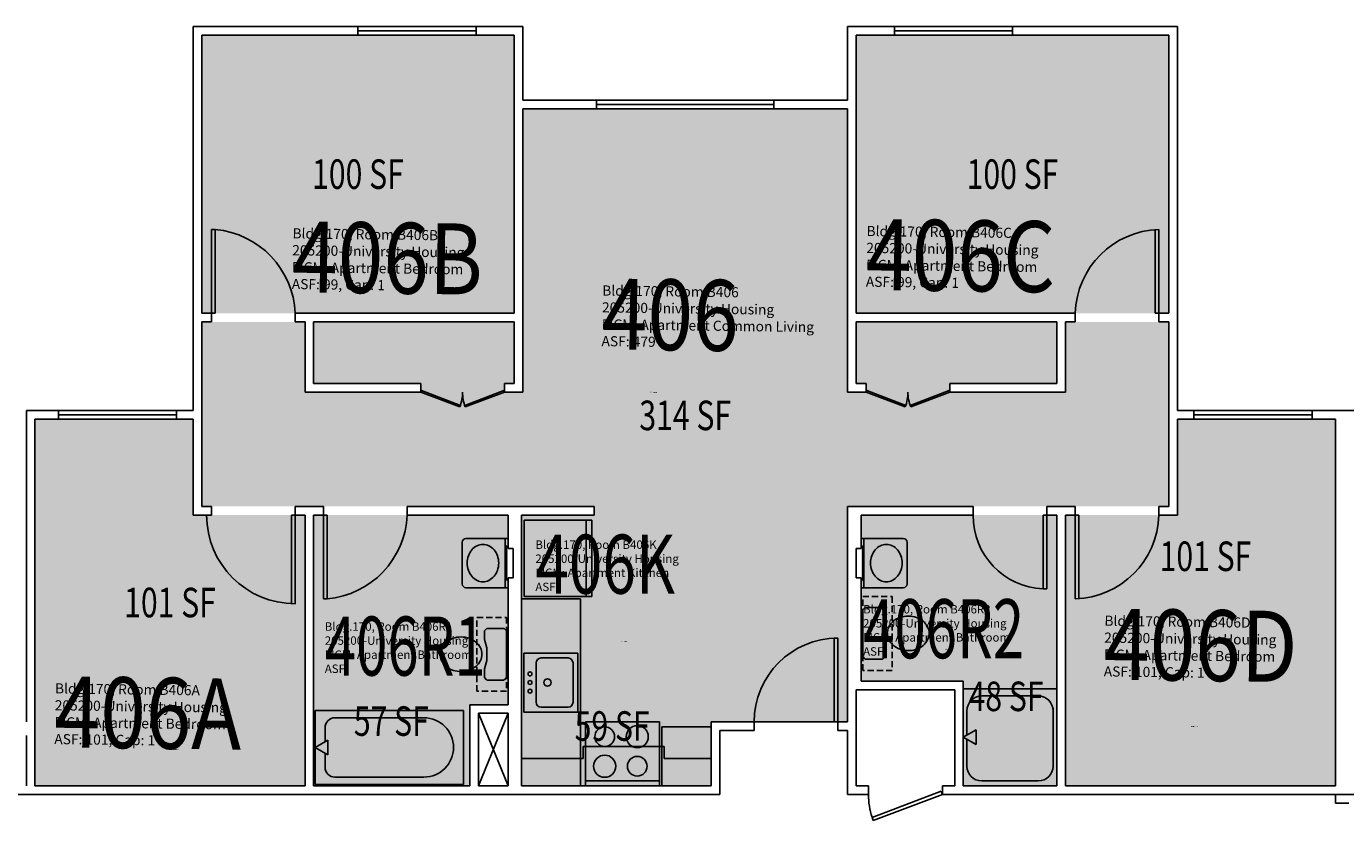
# Model space of a CAD drawing. Units: inches. Extents: x -84 to 2978, y -50 to 1655.
# Drawn here: x 1476 to 2012, y 317 to 640 of the extents above; entities that cross this region are included whole.
import ezdxf
from ezdxf.enums import TextEntityAlignment as Align

# ---------------------------------------------------------------- set-up
doc = ezdxf.new("R2010")
doc.units = ezdxf.units.IN
doc.header["$LTSCALE"] = 10
doc.header["$MEASUREMENT"] = 0
doc.linetypes.add('DASHED2', pattern=[0.375, 0.25, -0.125])
doc.layers.get('0').update_dxf_attribs({"linetype": 'CONTINUOUS'})
for name, color, linetype in [('A-DOOR', 2, 'CONTINUOUS'), ('A-FLOR', 3, 'CONTINUOUS'), ('A-GLAZ', 1, 'CONTINUOUS'), ('A-IDEN-RNUM', 7, 'CONTINUOUS'), ('A-IDEN-SNUM', 4, 'CONTINUOUS'), ('A-IDEN-VNUM', 4, 'CONTINUOUS'), ('A-WALL', 5, 'CONTINUOUS'), ('AREA-TEXT', 3, 'CONTINUOUS'), ('Rooms-Category-Color', 7, 'CONTINUOUS'), ('Rooms-College-Color', 7, 'CONTINUOUS'), ('Rooms-Department-Color', 7, 'CONTINUOUS'), ('Rooms-Division-Color', 7, 'CONTINUOUS'), ('Rooms-Information', 7, 'CONTINUOUS')]:
    doc.layers.add(name, color=color, linetype=linetype)
doc.styles.add('CP_AREA', font='arial.ttf', dxfattribs={"height": 15})
doc.styles.add('CP_ROOMSNUMBER', font='arial.ttf', dxfattribs={"height": 1})
doc.styles.add('CP_ROOMVNUMBER', font='arial.ttf', dxfattribs={"width": 0.85, "height": 0.075})

msp = doc.modelspace()

# ---------------------------------------------------------------- hatches: boundary and pattern name
at = {"layer": 'Rooms-Category-Color', "true_color": 0x728ef3}
for points in [[(1547.17, 523.26), (1674.17, 523.26), (1674.17, 636.26), (1547.17, 636.26)], [(1813.17, 523.26), (1940.17, 523.26), (1940.17, 636.26), (1813.17, 636.26)], [(1940.17, 519.76), (1940.17, 444.76), (1809.67, 444.76), (1809.67, 357.26), (1754.17, 357.26), (1754.17, 441.26), (1706.66, 441.26), (1706.66, 444.76), (1547.17, 444.76), (1547.17, 519.76), (1589.17, 519.76), (1589.17, 491.26), (1636.17, 491.26), (1636.17, 494.76), (1592.67, 494.76), (1592.67, 519.76), (1674.17, 519.76), (1674.17, 494.76), (1670.17, 494.76), (1670.17, 491.26), (1677.67, 491.26), (1677.67, 606.26), (1809.67, 606.26), (1809.67, 491.26), (1817.17, 491.26), (1817.17, 494.76), (1813.17, 494.76), (1813.17, 519.76), (1894.67, 519.76), (1894.67, 494.76), (1851.17, 494.76), (1851.17, 491.26), (1898.17, 491.26), (1898.17, 519.76)], [(1543.67, 441.26), (1589.17, 441.26), (1589.17, 331.26), (1479.42, 331.26), (1479.42, 480.26), (1543.67, 480.26)], [(1943.67, 480.26), (2007.92, 480.26), (2007.92, 331.26), (1898.17, 331.26), (1898.17, 441.26), (1943.67, 441.26)], [(1592.67, 441.26), (1671.67, 441.26), (1671.67, 364.26), (1656.17, 364.26), (1656.17, 331.26), (1592.67, 331.26), (1592.67, 441.26)], [(1677.17, 441.26), (1754.17, 441.26), (1754.17, 331.26), (1677.17, 331.26)], [(1894.67, 441.26), (1815.17, 441.26), (1815.17, 373.76), (1856.67, 373.76), (1856.67, 331.26), (1894.67, 331.26)]]:
    msp.add_hatch(color=171, dxfattribs=at).paths.add_polyline_path(points)
at = {"layer": 'Rooms-College-Color', "true_color": 0xadadad}
for points in [[(1547.17, 523.26), (1674.17, 523.26), (1674.17, 636.26), (1547.17, 636.26)], [(1813.17, 523.26), (1940.17, 523.26), (1940.17, 636.26), (1813.17, 636.26)], [(1940.17, 519.76), (1940.17, 444.76), (1809.67, 444.76), (1809.67, 357.26), (1754.17, 357.26), (1754.17, 441.26), (1706.66, 441.26), (1706.66, 444.76), (1547.17, 444.76), (1547.17, 519.76), (1589.17, 519.76), (1589.17, 491.26), (1636.17, 491.26), (1636.17, 494.76), (1592.67, 494.76), (1592.67, 519.76), (1674.17, 519.76), (1674.17, 494.76), (1670.17, 494.76), (1670.17, 491.26), (1677.67, 491.26), (1677.67, 606.26), (1809.67, 606.26), (1809.67, 491.26), (1817.17, 491.26), (1817.17, 494.76), (1813.17, 494.76), (1813.17, 519.76), (1894.67, 519.76), (1894.67, 494.76), (1851.17, 494.76), (1851.17, 491.26), (1898.17, 491.26), (1898.17, 519.76)], [(1543.67, 441.26), (1589.17, 441.26), (1589.17, 331.26), (1479.42, 331.26), (1479.42, 480.26), (1543.67, 480.26)], [(1943.67, 480.26), (2007.92, 480.26), (2007.92, 331.26), (1898.17, 331.26), (1898.17, 441.26), (1943.67, 441.26)], [(1592.67, 441.26), (1671.67, 441.26), (1671.67, 364.26), (1656.17, 364.26), (1656.17, 331.26), (1592.67, 331.26), (1592.67, 441.26)], [(1677.17, 441.26), (1754.17, 441.26), (1754.17, 331.26), (1677.17, 331.26)], [(1894.67, 441.26), (1815.17, 441.26), (1815.17, 373.76), (1856.67, 373.76), (1856.67, 331.26), (1894.67, 331.26)]]:
    msp.add_hatch(color=253, dxfattribs=at).paths.add_polyline_path(points)
at = {"layer": 'Rooms-Department-Color', "true_color": 0x604aed}
for points in [[(1547.17, 523.26), (1674.17, 523.26), (1674.17, 636.26), (1547.17, 636.26)], [(1813.17, 523.26), (1940.17, 523.26), (1940.17, 636.26), (1813.17, 636.26)], [(1940.17, 519.76), (1940.17, 444.76), (1809.67, 444.76), (1809.67, 357.26), (1754.17, 357.26), (1754.17, 441.26), (1706.66, 441.26), (1706.66, 444.76), (1547.17, 444.76), (1547.17, 519.76), (1589.17, 519.76), (1589.17, 491.26), (1636.17, 491.26), (1636.17, 494.76), (1592.67, 494.76), (1592.67, 519.76), (1674.17, 519.76), (1674.17, 494.76), (1670.17, 494.76), (1670.17, 491.26), (1677.67, 491.26), (1677.67, 606.26), (1809.67, 606.26), (1809.67, 491.26), (1817.17, 491.26), (1817.17, 494.76), (1813.17, 494.76), (1813.17, 519.76), (1894.67, 519.76), (1894.67, 494.76), (1851.17, 494.76), (1851.17, 491.26), (1898.17, 491.26), (1898.17, 519.76)], [(1543.67, 441.26), (1589.17, 441.26), (1589.17, 331.26), (1479.42, 331.26), (1479.42, 480.26), (1543.67, 480.26)], [(1943.67, 480.26), (2007.92, 480.26), (2007.92, 331.26), (1898.17, 331.26), (1898.17, 441.26), (1943.67, 441.26)], [(1592.67, 441.26), (1671.67, 441.26), (1671.67, 364.26), (1656.17, 364.26), (1656.17, 331.26), (1592.67, 331.26), (1592.67, 441.26)], [(1677.17, 441.26), (1754.17, 441.26), (1754.17, 331.26), (1677.17, 331.26)], [(1894.67, 441.26), (1815.17, 441.26), (1815.17, 373.76), (1856.67, 373.76), (1856.67, 331.26), (1894.67, 331.26)]]:
    msp.add_hatch(color=173, dxfattribs=at).paths.add_polyline_path(points)
at = {"layer": 'Rooms-Division-Color', "true_color": 0x604aed}
for points in [[(1547.17, 523.26), (1674.17, 523.26), (1674.17, 636.26), (1547.17, 636.26)], [(1813.17, 523.26), (1940.17, 523.26), (1940.17, 636.26), (1813.17, 636.26)], [(1940.17, 519.76), (1940.17, 444.76), (1809.67, 444.76), (1809.67, 357.26), (1754.17, 357.26), (1754.17, 441.26), (1706.66, 441.26), (1706.66, 444.76), (1547.17, 444.76), (1547.17, 519.76), (1589.17, 519.76), (1589.17, 491.26), (1636.17, 491.26), (1636.17, 494.76), (1592.67, 494.76), (1592.67, 519.76), (1674.17, 519.76), (1674.17, 494.76), (1670.17, 494.76), (1670.17, 491.26), (1677.67, 491.26), (1677.67, 606.26), (1809.67, 606.26), (1809.67, 491.26), (1817.17, 491.26), (1817.17, 494.76), (1813.17, 494.76), (1813.17, 519.76), (1894.67, 519.76), (1894.67, 494.76), (1851.17, 494.76), (1851.17, 491.26), (1898.17, 491.26), (1898.17, 519.76)], [(1543.67, 441.26), (1589.17, 441.26), (1589.17, 331.26), (1479.42, 331.26), (1479.42, 480.26), (1543.67, 480.26)], [(1943.67, 480.26), (2007.92, 480.26), (2007.92, 331.26), (1898.17, 331.26), (1898.17, 441.26), (1943.67, 441.26)], [(1592.67, 441.26), (1671.67, 441.26), (1671.67, 364.26), (1656.17, 364.26), (1656.17, 331.26), (1592.67, 331.26), (1592.67, 441.26)], [(1677.17, 441.26), (1754.17, 441.26), (1754.17, 331.26), (1677.17, 331.26)], [(1894.67, 441.26), (1815.17, 441.26), (1815.17, 373.76), (1856.67, 373.76), (1856.67, 331.26), (1894.67, 331.26)]]:
    msp.add_hatch(color=173, dxfattribs=at).paths.add_polyline_path(points)

# ---------------------------------------------------------------- linework, layer by layer
for p, q in [((1678.17, 408.26), (1678.17, 439.26)), ((1678.17, 439.26), (1705.67, 439.26)), ((1703.42, 439.26), (1703.42, 408.26)), ((1705.67, 439.26), (1705.67, 408.26)), ((1653.06, 430.26), (1653.06, 413.26)), ((1654.56, 431.76), (1671.69, 431.76)), ((1670.56, 431.76), (1670.56, 411.76)), ((1832.3, 431.76), (1815.17, 431.76)), ((1816.3, 431.76), (1816.3, 411.76)), ((1833.8, 430.26), (1833.8, 413.26)), ((1670.56, 411.76), (1670.56, 428.76)), ((1670.56, 428.76), (1671.06, 428.76)), ((1671.06, 414.76), (1671.06, 428.76)), ((1815.8, 414.76), (1815.8, 428.76)), ((1816.3, 428.76), (1815.8, 428.76)), ((1816.3, 411.76), (1816.3, 428.76)), ((1816.3, 414.76), (1815.8, 414.76)), ((1654.56, 411.76), (1671.69, 411.76)), ((1705.67, 408.26), (1678.17, 408.26)), ((1832.3, 411.76), (1815.17, 411.76)), ((1677.17, 407.26), (1701.17, 407.26)), ((1701.17, 407.26), (1701.17, 331.26)), ((1815.8, 383.76), (1815.8, 402.59)), ((1815.92, 402.88), (1816.68, 403.64)), ((1816.97, 403.76), (1823.8, 403.76)), ((1823.8, 403.76), (1824.68, 402.88)), ((1824.8, 402.59), (1824.8, 399.32)), ((1824.78, 399.21), (1823.81, 395.82)), ((1662.05, 394.09), (1662.05, 390.76)), ((1663.05, 395.26), (1662.17, 394.38)), ((1670.05, 395.26), (1663.05, 395.26)), ((1670.93, 394.38), (1670.05, 395.26)), ((1671.05, 375.26), (1671.05, 394.09)), ((1823.8, 395.7), (1823.8, 390.82)), ((1662.05, 390.76), (1663.03, 387.32)), ((1663.05, 387.2), (1663.05, 382.32)), ((1823.81, 390.71), (1824.78, 387.32)), ((1824.8, 387.2), (1824.8, 383.76)), ((1663.03, 382.21), (1662.05, 378.76)), ((1678.08, 385.22), (1700.08, 385.22)), ((1678.08, 385.22), (1678.08, 361.22)), ((1683.08, 381.22), (1683.08, 365.22)), ((1685.08, 383.22), (1696.08, 383.22)), ((1698.08, 365.22), (1698.08, 381.22)), ((1700.08, 361.22), (1700.08, 385.22)), ((1816.68, 382.88), (1815.8, 383.76)), ((1823.63, 382.76), (1816.97, 382.76)), ((1824.8, 383.76), (1823.92, 382.88)), ((1662.05, 378.76), (1662.05, 375.26)), ((1662.05, 375.26), (1662.93, 374.38)), ((1663.22, 374.26), (1669.88, 374.26)), ((1670.17, 374.38), (1671.05, 375.26)), ((1894.67, 370.76), (1856.67, 370.76)), ((1864.17, 367.79), (1887.17, 367.79)), ((1593.3, 331.89), (1593.3, 361.89)), ((1593.3, 361.89), (1653.55, 361.89)), ((1653.55, 331.89), (1653.55, 361.89)), ((1678.08, 361.22), (1700.08, 361.22)), ((1685.08, 363.22), (1696.08, 363.22)), ((1858.17, 351.91), (1858.17, 361.79)), ((1893.17, 362.79), (1893.17, 339.29)), ((1597.32, 349.21), (1597.32, 354.92)), ((1601.33, 358.94), (1637.48, 358.94)), ((1703.17, 331.26), (1703.17, 357.26)), ((1703.17, 357.26), (1733.17, 357.26)), ((1733.17, 357.26), (1733.17, 331.26)), ((1754.17, 355.26), (1734.17, 355.26)), ((1856.67, 351.04), (1861.87, 354.04)), ((1861.87, 354.04), (1861.87, 348.04)), ((1593.3, 346.89), (1598.49, 349.89)), ((1598.49, 349.89), (1598.49, 343.89)), ((1861.87, 348.04), (1856.67, 351.04)), ((1858.17, 339.29), (1858.17, 350.18)), ((1598.49, 343.89), (1593.3, 346.89)), ((1597.32, 338.85), (1597.32, 344.57)), ((1735.17, 347.26), (1702.24, 347.26)), ((1702.24, 342.33), (1702.24, 347.26)), ((1735.17, 342.33), (1735.17, 347.26)), ((1677.17, 342.33), (1702.24, 342.33)), ((1735.17, 342.33), (1754.17, 342.33)), ((1637.48, 334.84), (1601.33, 334.84)), ((1733.17, 333.34), (1703.17, 333.34)), ((1864.17, 333.29), (1887.17, 333.29)), ((1593.3, 331.89), (1653.55, 331.89))]:
    msp.add_line(p, q)
at = {"linetype": 'DASHED2'}
for p, q in [((1815.8, 378.18), (1815.8, 408.18)), ((1815.8, 408.18), (1827.8, 408.18)), ((1827.8, 408.18), (1827.8, 378.18)), ((1659.05, 369.68), (1659.05, 399.68)), ((1659.05, 399.68), (1671.05, 399.68)), ((1671.05, 399.68), (1671.05, 369.68)), ((1827.8, 378.18), (1815.8, 378.18)), ((1671.05, 369.68), (1659.05, 369.68))]:
    msp.add_line(p, q, dxfattribs=at)
at = {"linetype": 'Continuous'}
msp.add_line((1734.17, 331.26), (1734.17, 355.26), dxfattribs=at)
for centre, radius in [((1680.58, 376.76), 0.791), ((1680.58, 373.26), 0.791), ((1680.58, 369.76), 0.791), ((1687.7, 373.26), 1.5), ((1710.95, 351.26), 4), ((1724.17, 351.26), 4.5), ((1710.95, 339.27), 4.5), ((1724.17, 339.27), 4)]:
    msp.add_circle(centre, radius)
for centre, radius, start, end in [((1654.56, 430.26), 1.5, 90, 180), ((1661.46, 423.94), 5.42, 90, 116.1916), ((1661.46, 423.94), 5.42, 63.8084, 90), ((1825.4, 423.94), 5.42, 90, 116.1916), ((1825.4, 423.94), 5.42, 63.8084, 90), ((1832.3, 430.26), 1.5, 0, 90), ((1664.06, 421.76), 9, 160.7706, 180), ((1662.79, 422.21), 7.65, 139.8991, 160.7706), ((1661.98, 422.89), 6.59, 116.1916, 139.8991), ((1660.94, 422.89), 6.59, 40.1009, 63.8084), ((1660.13, 422.21), 7.65, 19.2294, 40.1009), ((1658.86, 421.76), 9, 0, 19.2294), ((1828, 421.76), 9, 160.7706, 180), ((1826.73, 422.21), 7.65, 139.8991, 160.7706), ((1825.92, 422.89), 6.59, 116.1916, 139.8991), ((1824.88, 422.89), 6.59, 40.1009, 63.8084), ((1824.07, 422.21), 7.65, 19.2294, 40.1009), ((1822.8, 421.76), 9, 0, 19.2294), ((1664.06, 421.76), 9, 180, 199.2294), ((1662.79, 421.32), 7.65, 199.2294, 220.1009), ((1660.13, 421.32), 7.65, 319.8991, 340.7706), ((1658.86, 421.76), 9, 340.7706, 0), ((1828, 421.76), 9, 180, 199.2294), ((1826.73, 421.32), 7.65, 199.2294, 220.1009), ((1824.07, 421.32), 7.65, 319.8991, 340.7706), ((1822.8, 421.76), 9, 340.7706, 0), ((1654.56, 413.26), 1.5, 180, 270), ((1661.98, 420.64), 6.59, 220.1009, 243.8084), ((1661.46, 419.58), 5.42, 243.8084, 270), ((1661.46, 419.58), 5.42, 270, 296.1916), ((1660.94, 420.64), 6.59, 296.1916, 319.8991), ((1825.92, 420.64), 6.59, 220.1009, 243.8084), ((1825.4, 419.58), 5.42, 243.8084, 270), ((1825.4, 419.58), 5.42, 270, 296.1916), ((1824.88, 420.64), 6.59, 296.1916, 319.8991), ((1832.3, 413.26), 1.5, 270, 0), ((1816.22, 402.59), 0.418, 135, 180), ((1816.97, 403.34), 0.418, 90, 135), ((1824.38, 402.59), 0.418, 0, 45), ((1832.9, 392.61), 7.26, 129.4725, 153.2988), ((1833.75, 391.58), 8.59, 108.8354, 129.4725), ((1834.3, 389.97), 10.29, 90, 108.8354), ((1834.3, 389.97), 10.29, 71.1646, 90), ((1834.85, 391.58), 8.59, 50.5275, 71.1646), ((1835.69, 392.61), 7.26, 26.7012, 50.5275), ((1652.55, 381.47), 10.29, 90, 108.8354), ((1652.55, 381.47), 10.29, 71.1646, 90), ((1662.47, 394.09), 0.418, 135, 180), ((1670.63, 394.09), 0.418, 0, 45), ((1824.22, 395.7), 0.418, 164.0546, 180), ((1831.6, 393.26), 5.8, 153.2988, 180), ((1831.6, 393.26), 5.8, 180, 206.7012), ((1837, 393.26), 5.8, 0, 26.7012), ((1837, 393.26), 5.8, 333.2988, 0), ((1649.85, 384.76), 5.8, 153.2988, 180), ((1651.15, 384.11), 7.26, 129.4725, 153.2988), ((1652, 383.08), 8.59, 108.8354, 129.4725), ((1653.1, 383.08), 8.59, 50.5275, 71.1646), ((1653.94, 384.11), 7.26, 26.7012, 50.5275), ((1655.25, 384.76), 5.8, 0, 26.7012), ((1662.63, 387.2), 0.418, 0, 15.9454), ((1824.22, 390.82), 0.418, 180, 195.9454), ((1824.38, 387.2), 0.418, 0, 15.9454), ((1832.9, 393.92), 7.26, 206.7012, 230.5275), ((1833.75, 394.94), 8.59, 230.5275, 251.1646), ((1834.3, 396.55), 10.29, 251.1646, 270), ((1834.82, 394.12), 7.87, 266.2246, 288.8354), ((1834.31, 395.59), 9.43, 288.8354, 309.4725), ((1835.69, 393.92), 7.26, 309.4725, 333.2988), ((1649.85, 384.76), 5.8, 180, 206.7012), ((1651.15, 385.42), 7.26, 206.7012, 230.5275), ((1653.94, 385.42), 7.26, 309.4725, 333.2988), ((1655.25, 384.76), 5.8, 333.2988, 0), ((1662.63, 382.32), 0.418, 344.0546, 0), ((1685.08, 381.22), 2, 90, 180), ((1696.08, 381.22), 2, 0, 90), ((1816.97, 383.18), 0.418, 225, 270), ((1823.63, 383.18), 0.418, 270, 315), ((1652.53, 387.09), 9.43, 230.5275, 251.1646), ((1652.03, 385.62), 7.87, 251.1646, 273.7754), ((1652.55, 388.05), 10.29, 270, 288.8354), ((1653.1, 386.44), 8.59, 288.8354, 309.4725), ((1663.22, 374.68), 0.418, 225, 270), ((1669.88, 374.68), 0.418, 270, 315), ((1685.08, 365.22), 2, 180, 270), ((1696.08, 365.22), 2, 270, 0), ((1864.17, 361.79), 6, 90, 180), ((1887.17, 361.79), 6, 0, 90), ((1601.33, 354.92), 4.02, 90, 180), ((1637.48, 346.89), 12.05, 270, 90), ((1601.33, 338.85), 4.02, 180, 270), ((1864.17, 339.29), 6, 180, 270), ((1887.17, 339.29), 6, 270, 0)]:
    msp.add_arc(centre, radius, start, end)
at = {"layer": 'A-DOOR'}
for p, q in [((1551.17, 523.26), (1551.17, 557.26)), ((1551.17, 557.26), (1552.67, 557.26)), ((1552.67, 557.26), (1552.67, 523.26)), ((1934.67, 557.26), (1934.67, 523.26)), ((1936.17, 523.26), (1936.17, 557.26)), ((1552.67, 523.26), (1551.17, 523.26)), ((1934.67, 523.26), (1936.17, 523.26)), ((1636.43, 491.92), (1636.17, 491.26)), ((1636.17, 491.26), (1652.05, 485.18)), ((1652.3, 485.84), (1636.43, 491.92)), ((1654.05, 485.84), (1669.92, 491.92)), ((1670.17, 491.26), (1654.3, 485.18)), ((1669.92, 491.92), (1670.17, 491.26)), ((1817.43, 491.92), (1817.17, 491.26)), ((1817.17, 491.26), (1833.05, 485.18)), ((1833.3, 485.84), (1817.43, 491.92)), ((1835.05, 485.84), (1850.92, 491.92)), ((1851.17, 491.26), (1835.3, 485.18)), ((1850.92, 491.92), (1851.17, 491.26)), ((1652.05, 485.18), (1652.3, 485.84)), ((1654.3, 485.18), (1654.05, 485.84)), ((1833.05, 485.18), (1833.3, 485.84)), ((1835.3, 485.18), (1835.05, 485.84)), ((1583.67, 441.26), (1585.17, 441.26)), ((1583.67, 405.26), (1583.67, 441.26)), ((1585.17, 441.26), (1585.17, 405.26)), ((1596.67, 441.26), (1596.67, 407.26)), ((1598.17, 441.26), (1596.67, 441.26)), ((1598.17, 407.26), (1598.17, 441.26)), ((1889.17, 411.26), (1889.17, 441.26)), ((1890.67, 441.26), (1889.17, 441.26)), ((1890.67, 441.26), (1890.67, 411.26)), ((1902.17, 441.26), (1902.17, 407.26)), ((1903.67, 441.26), (1902.17, 441.26)), ((1903.67, 407.26), (1903.67, 441.26)), ((1890.67, 411.26), (1889.17, 411.26)), ((1598.17, 407.26), (1596.67, 407.26)), ((1805.67, 391.26), (1804.17, 391.26)), ((1804.17, 391.26), (1804.17, 357.26)), ((1805.67, 357.26), (1805.67, 391.26)), ((1805.67, 357.26), (1771.67, 357.26)), ((1804.17, 357.26), (1805.67, 357.26)), ((1819.61, 318.49), (1847.67, 329.08)), ((1848.17, 327.76), (1820.1, 317.17)), ((1847.67, 329.08), (1848.17, 327.76)), ((1820.1, 317.17), (1819.61, 318.49))]:
    msp.add_line(p, q, dxfattribs=at)
for centre, radius, start, end in [((1549.53, 521.73), 35.67, 2.4645, 84.9512), ((1937.14, 522.3), 34.97, 91.5758, 178.4242), ((1636.17, 491.26), 17, 339.0225, 0), ((1670.17, 491.26), 17, 180, 200.9775), ((1817.17, 491.26), 17, 339.0225, 0), ((1851.17, 491.26), 17, 180, 200.9775), ((1585.17, 441.26), 36, 180, 270), ((1595.07, 442.76), 35.64, 274.9983, 357.5861), ((1890.45, 441.01), 29.77, 179.5103, 267.5521), ((1901.21, 442.22), 34.97, 271.5758, 358.4242), ((1805.67, 357.26), 34, 90, 180), ((1845.37, 327.39), 27.2, 179.2241, 199.0522)]:
    msp.add_arc(centre, radius, start, end, dxfattribs=at)
at = {"layer": 'A-FLOR'}
for p, q in [((1659.67, 360.76), (1671.67, 331.26)), ((1671.67, 360.76), (1659.67, 331.26))]:
    msp.add_line(p, q, dxfattribs=at)
at = {"layer": 'A-GLAZ'}
for p, q in [((1658.67, 639.76), (1610.67, 639.76)), ((1610.67, 638.01), (1658.67, 638.01)), ((1828.67, 639.76), (1876.67, 639.76)), ((1876.67, 638.01), (1828.67, 638.01)), ((1610.67, 636.26), (1658.67, 636.26)), ((1876.67, 636.26), (1828.67, 636.26)), ((1707.67, 609.76), (1779.67, 609.76)), ((1779.67, 608.01), (1707.67, 608.01)), ((1779.67, 606.26), (1707.67, 606.26)), ((1536.92, 483.76), (1488.92, 483.76)), ((1950.42, 483.76), (1998.42, 483.76)), ((1536.92, 482.01), (1488.92, 482.01)), ((1536.92, 480.26), (1488.92, 480.26)), ((1950.42, 482.01), (1998.42, 482.01)), ((1950.42, 480.26), (1998.42, 480.26))]:
    msp.add_line(p, q, dxfattribs=at)
at = {"layer": 'A-WALL'}
for p, q in [((1543.67, 639.76), (1610.67, 639.76)), ((1543.67, 639.76), (1543.67, 483.76)), ((1610.67, 639.76), (1610.67, 636.26)), ((1658.67, 639.76), (1677.67, 639.76)), ((1658.67, 639.76), (1658.67, 636.26)), ((1809.67, 639.76), (1809.67, 609.76)), ((1828.67, 639.76), (1809.67, 639.76)), ((1828.67, 639.76), (1828.67, 636.26)), ((1876.67, 639.76), (1876.67, 636.26)), ((1943.67, 639.76), (1876.67, 639.76)), ((1943.67, 639.76), (1943.67, 483.76)), ((1547.17, 523.26), (1547.17, 636.26)), ((1547.17, 636.26), (1610.67, 636.26)), ((1658.67, 636.26), (1674.17, 636.26)), ((1674.17, 604.51), (1674.17, 636.26)), ((1674.17, 634.26), (1674.17, 604.51)), ((1813.17, 636.26), (1813.17, 604.51)), ((1828.67, 636.26), (1813.17, 636.26)), ((1940.17, 636.26), (1876.67, 636.26)), ((1940.17, 523.26), (1940.17, 636.26)), ((1677.67, 609.76), (1707.67, 609.76)), ((1677.67, 606.26), (1677.67, 491.26)), ((1677.67, 606.26), (1707.67, 606.26)), ((1707.67, 606.26), (1707.67, 609.76)), ((1779.67, 606.26), (1779.67, 609.76)), ((1779.67, 609.76), (1809.67, 609.76)), ((1779.67, 606.26), (1809.67, 606.26)), ((1809.67, 606.26), (1809.67, 491.26)), ((1674.17, 604.51), (1674.17, 523.26)), ((1813.17, 604.51), (1813.17, 523.26)), ((1551.17, 523.26), (1547.17, 523.26)), ((1551.17, 523.26), (1551.17, 519.76)), ((1674.17, 523.26), (1585.17, 523.26)), ((1585.17, 519.76), (1585.17, 523.26)), ((1813.17, 523.26), (1902.17, 523.26)), ((1902.17, 523.26), (1902.17, 519.76)), ((1936.17, 523.26), (1936.17, 519.76)), ((1936.17, 523.26), (1940.17, 523.26)), ((1551.17, 519.76), (1547.17, 519.76)), ((1589.17, 519.76), (1585.17, 519.76)), ((1589.17, 491.26), (1589.17, 519.76)), ((1674.17, 519.76), (1592.67, 519.76)), ((1592.67, 494.76), (1592.67, 519.76)), ((1674.17, 519.76), (1674.17, 494.76)), ((1813.17, 519.76), (1894.67, 519.76)), ((1813.17, 519.76), (1813.17, 494.76)), ((1894.67, 494.76), (1894.67, 519.76)), ((1898.17, 491.26), (1898.17, 519.76)), ((1898.17, 519.76), (1902.17, 519.76)), ((1936.17, 519.76), (1940.17, 519.76)), ((1940.17, 484.26), (1940.17, 519.76)), ((1592.67, 494.76), (1636.17, 494.76)), ((1636.17, 494.76), (1636.17, 491.26)), ((1670.17, 494.76), (1670.17, 491.26)), ((1670.17, 494.76), (1674.17, 494.76)), ((1817.17, 494.76), (1813.17, 494.76)), ((1817.17, 494.76), (1817.17, 491.26)), ((1894.67, 494.76), (1851.17, 494.76)), ((1851.17, 494.76), (1851.17, 491.26)), ((1589.17, 491.26), (1636.17, 491.26)), ((1670.17, 491.26), (1677.67, 491.26)), ((1817.17, 491.26), (1809.67, 491.26)), ((1898.17, 491.26), (1851.17, 491.26)), ((1476.67, 483.76), (1475.92, 483.76)), ((1475.92, 483.76), (1475.92, 357.26)), ((1488.92, 483.76), (1476.67, 483.76)), ((1488.92, 483.76), (1488.92, 480.26)), ((1543.67, 483.76), (1536.92, 483.76)), ((1536.92, 483.76), (1536.92, 480.26)), ((1547.17, 483.76), (1547.17, 444.76)), ((1940.17, 484.26), (1940.17, 444.76)), ((1943.67, 483.76), (1950.42, 483.76)), ((1950.42, 483.76), (1950.42, 480.26)), ((1998.42, 483.76), (1998.42, 480.26)), ((1998.42, 483.76), (2010.67, 483.76)), ((2022.92, 483.76), (2010.67, 483.76)), ((1488.92, 480.26), (1479.42, 480.26)), ((1479.42, 331.26), (1479.42, 480.26)), ((1543.67, 480.26), (1536.92, 480.26)), ((1543.67, 480.26), (1543.67, 441.26)), ((1943.67, 480.26), (1943.67, 441.26)), ((1943.67, 480.26), (1950.42, 480.26)), ((1950.42, 480.26), (1943.67, 480.26)), ((1998.42, 480.26), (2007.92, 480.26)), ((2007.92, 331.26), (2007.92, 480.26)), ((1551.17, 441.26), (1543.67, 441.26)), ((1551.17, 444.76), (1547.17, 444.76)), ((1551.17, 441.26), (1551.17, 444.76)), ((1596.67, 444.76), (1585.17, 444.76)), ((1585.17, 441.26), (1585.17, 444.76)), ((1585.17, 441.26), (1585.17, 444.76)), ((1589.17, 441.26), (1585.17, 441.26)), ((1589.17, 441.26), (1589.17, 331.26)), ((1592.67, 331.26), (1592.67, 441.26)), ((1592.67, 441.26), (1596.67, 441.26)), ((1596.67, 441.26), (1596.67, 444.76)), ((1677.17, 444.76), (1630.67, 444.76)), ((1630.67, 441.26), (1630.67, 444.76)), ((1671.67, 441.26), (1630.67, 441.26)), ((1654.05, 441.26), (1634.67, 441.26)), ((1671.67, 427.76), (1671.67, 441.26)), ((1706.66, 444.76), (1677.17, 444.76)), ((1677.17, 441.26), (1706.66, 441.26)), ((1677.17, 331.26), (1677.17, 441.26)), ((1706.66, 441.26), (1706.66, 444.76)), ((1809.67, 357.26), (1809.67, 444.76)), ((1809.67, 444.76), (1860.67, 444.76)), ((1815.17, 441.26), (1860.67, 441.26)), ((1815.17, 427.76), (1815.17, 441.26)), ((1860.67, 441.26), (1860.67, 444.76)), ((1890.67, 441.26), (1890.67, 444.76)), ((1890.67, 441.26), (1890.67, 444.76)), ((1890.67, 444.76), (1902.17, 444.76)), ((1894.67, 441.26), (1890.67, 441.26)), ((1894.67, 441.26), (1894.67, 331.26)), ((1898.17, 441.26), (1898.17, 331.26)), ((1898.17, 441.26), (1902.17, 441.26)), ((1902.17, 444.76), (1902.17, 441.26)), ((1936.17, 444.76), (1940.17, 444.76)), ((1936.17, 444.76), (1936.17, 441.26)), ((1936.17, 441.26), (1943.67, 441.26)), ((1671.67, 427.76), (1673.69, 427.76)), ((1673.69, 415.76), (1673.69, 427.76)), ((1813.17, 415.76), (1813.17, 427.76)), ((1815.17, 427.76), (1813.17, 427.76)), ((1671.67, 364.26), (1671.67, 415.76)), ((1671.67, 415.76), (1673.69, 415.76)), ((1815.17, 415.76), (1813.17, 415.76)), ((1815.17, 373.76), (1815.17, 415.76)), ((1813.17, 370.26), (1853.17, 370.26)), ((1813.17, 331.26), (1813.17, 370.26)), ((1815.17, 373.76), (1856.67, 373.76)), ((1853.17, 370.26), (1853.17, 331.26)), ((1856.67, 373.76), (1856.67, 331.26)), ((1656.17, 331.26), (1656.17, 364.26)), ((1671.67, 364.26), (1656.17, 364.26)), ((1659.67, 360.76), (1659.67, 331.26)), ((1671.67, 360.76), (1659.67, 360.76)), ((1671.67, 360.76), (1671.67, 331.26)), ((1754.17, 357.26), (1754.17, 331.26)), ((1771.67, 357.26), (1754.17, 357.26)), ((1771.67, 353.76), (1771.67, 357.26)), ((1809.67, 357.26), (1805.67, 357.26)), ((1805.67, 357.26), (1805.67, 353.76)), ((1475.92, 331.26), (1475.92, 351.76)), ((1757.67, 353.76), (1757.67, 327.76)), ((1771.67, 353.76), (1757.67, 353.76)), ((1809.67, 353.76), (1805.67, 353.76)), ((1809.67, 353.76), (1809.67, 327.76)), ((1468.42, 327.76), (1476.67, 327.76)), ((1757.67, 327.76), (1476.67, 327.76)), ((1589.17, 331.26), (1479.42, 331.26)), ((1656.17, 331.26), (1592.67, 331.26)), ((1671.67, 331.26), (1659.67, 331.26)), ((1754.17, 331.26), (1677.17, 331.26)), ((1809.67, 327.76), (1818.17, 327.76)), ((1813.17, 331.26), (1818.17, 331.26)), ((1818.17, 331.26), (1818.17, 327.76)), ((1848.17, 331.26), (1848.17, 327.76)), ((1848.17, 331.26), (1853.17, 331.26)), ((1848.17, 327.76), (2010.67, 327.76)), ((1856.67, 331.26), (1894.67, 331.26)), ((1898.17, 331.26), (2007.92, 331.26)), ((2007.92, 327.76), (2007.92, 324.26)), ((2291.67, 327.76), (2010.67, 327.76)), ((2007.92, 324.26), (2013.42, 324.26))]:
    msp.add_line(p, q, dxfattribs=at)
at = {"layer": 'A-WALL', "linetype": 'Continuous'}
for p, q in [((1677.67, 609.76), (1677.67, 639.76)), ((1547.17, 519.76), (1547.17, 483.76))]:
    msp.add_line(p, q, dxfattribs=at)

# ---------------------------------------------------------------- texts
at = {"layer": 'A-IDEN-RNUM', "style": 'CP_ROOMSNUMBER'}
for s, rotation, p in [('0406-B0', 359.2, (1606.77, 548.73)), ('0406-C0', 359.24, (1868.7, 547.58)), ('0406-00', 359.2, (1729.43, 490.98)), ('0406-D0', 359.2, (1949.2, 355.2)), ('0406-A0', 359.24, (1534.91, 345.91))]:
    msp.add_text(s, height=0.36, rotation=rotation, dxfattribs=at).set_placement(p)
for s, p in [('0406-K0', (1717.64, 389.81)), ('0406-R2', (1849.4, 386.65)), ('0406-R1', (1631.27, 379.04))]:
    msp.add_text(s, height=0.36, dxfattribs=at).set_placement(p)
at = {"layer": 'A-IDEN-SNUM', "style": 'CP_ROOMSNUMBER'}
for s, rotation, p in [('1700B406B0', 359.2, (1606.77, 548.73)), ('1700B406C0', 359.24, (1868.7, 547.58)), ('1700B40600', 359.2, (1729.43, 490.98)), ('1700B406D0', 359.2, (1949.2, 355.2)), ('1700B406A0', 359.24, (1534.91, 345.91))]:
    msp.add_text(s, height=0.36, rotation=rotation, dxfattribs=at).set_placement(p)
for s, p in [('1700B406K0', (1717.64, 389.81)), ('1700B406R2', (1849.4, 386.65)), ('1700B406R1', (1631.27, 379.04))]:
    msp.add_text(s, height=0.36, dxfattribs=at).set_placement(p)
at = {"layer": 'A-IDEN-VNUM', "style": 'CP_ROOMVNUMBER', "width": 0.85}
for s, rotation, p in [('406B', 359.24, (1583.75, 531.81)), ('406C', 359.24, (1817.03, 532.76)), ('406', 359.24, (1709.62, 508.59)), ('406D', 359.24, (1913.72, 374.46)), ('406A', 359.244, (1487.23, 346.97))]:
    msp.add_text(s, height=28.8, rotation=rotation, dxfattribs=at).set_placement(p)
at = {"layer": 'A-IDEN-VNUM', "style": 'CP_ROOMVNUMBER'}
for s, width, p in [('406K', 0.75, (1682.77, 409.33)), ('406R2', 0.7, (1815.96, 383.1)), ('406R1', 0.7, (1597.18, 376.07, 0))]:
    msp.add_text(s, height=24, dxfattribs=dict(at, width=width)).set_placement(p)
at = {"layer": 'AREA-TEXT', "style": 'CP_AREA', "width": 0.75}
for s, p in [('100 SF', (1610.67, 579.76)), ('100 SF', (1876.67, 579.76)), ('314 SF', (1743.67, 481.76)), ('101 SF', (1955.09, 424.54)), ('101 SF', (1534.3, 405.76)), ('48 SF', (1874.05, 367.64)), ('57 SF', (1624.23, 357.6)), ('59 SF', (1713.98, 355.59))]:
    msp.add_text(s, height=12, dxfattribs=at).set_placement(p, align=Align.MIDDLE_CENTER)

# ---------------------------------------------------------------- next in the draw order: texts
at = {"layer": 'Rooms-Information', "char_height": 4.1143, "width": 92.16, "attachment_point": 7, "style": 'CP_ROOMVNUMBER', "bg_fill": 3, "box_fill_scale": 1.5, "bg_fill_color": 256, "bg_fill_true_color": 13158600, "bg_fill_transparency": 0}
for s, insert, rotation in [('Bldg.170, Room B406B^M^J205200-University Housing^M^JFICM: Apartment Bedroom^M^JASF: 99, Cap: 1', (1583.75, 531.81), 359.24), ('Bldg.170, Room B406C^M^J205200-University Housing^M^JFICM: Apartment Bedroom^M^JASF: 99, Cap: 1', (1817.03, 532.76), 359.24), ('Bldg.170, Room B406^M^J205200-University Housing^M^JFICM: Apartment Common Living^M^JASF: 479', (1709.62, 508.59), 359.24), ('Bldg.170, Room B406D^M^J205200-University Housing^M^JFICM: Apartment Bedroom^M^JASF: 101, Cap: 1', (1913.72, 374.46), 359.24), ('Bldg.170, Room B406A^M^J205200-University Housing^M^JFICM: Apartment Bedroom^M^JASF: 101, Cap: 1', (1487.23, 346.97), 359.244)]:
    msp.add_mtext(s, dxfattribs=dict(at, insert=insert, rotation=rotation))
at = {"layer": 'Rooms-Information', "char_height": 3.4286, "width": 76.8, "attachment_point": 7, "style": 'CP_ROOMVNUMBER', "bg_fill": 3, "box_fill_scale": 1.5, "bg_fill_color": 256, "bg_fill_true_color": 13158600, "bg_fill_transparency": 0}
for s, insert in [('Bldg.170, Room B406K^M^J205200-University Housing^M^JFICM: Apartment Kitchen^M^JASF: ', (1682.77, 409.33)), ('Bldg.170, Room B406R2^M^J205200-University Housing^M^JFICM: Apartment Bathroom^M^JASF: ', (1815.96, 383.1)), ('Bldg.170, Room B406R1^M^J205200-University Housing^M^JFICM: Apartment Bathroom^M^JASF: ', (1597.18, 376.07, 0))]:
    msp.add_mtext(s, dxfattribs=dict(at, insert=insert))

doc.saveas('drawing.dxf')
